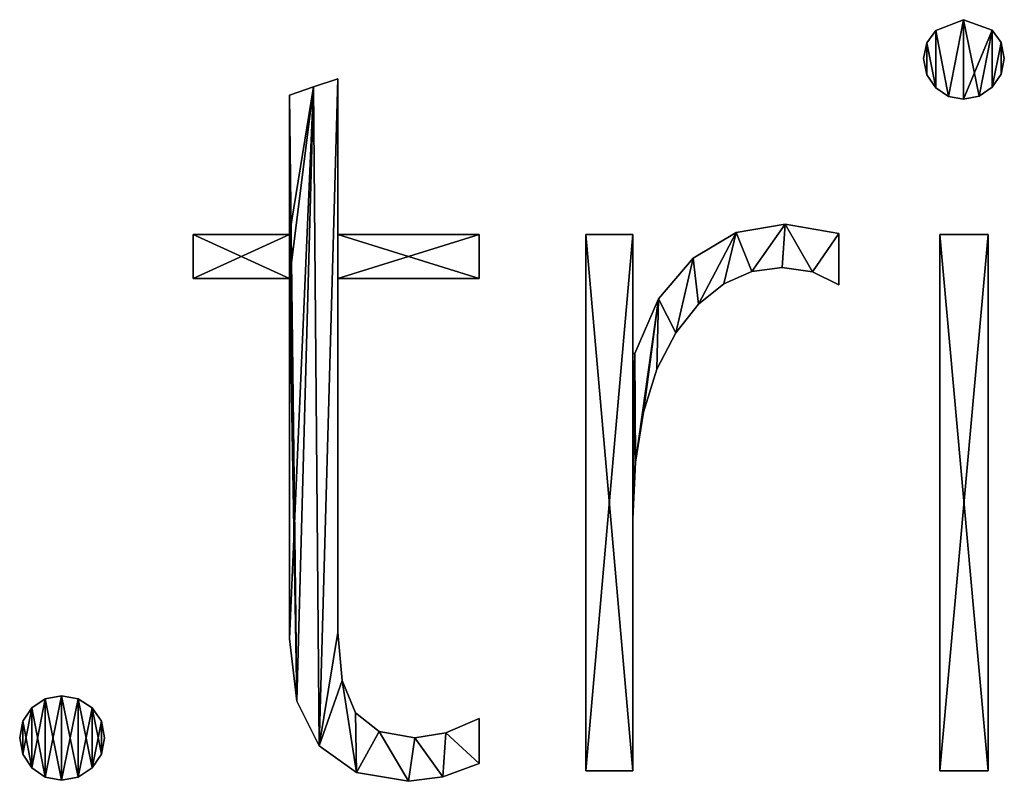
# Model space of a CAD drawing. Units: inches. Extents: x -1.3 to 34.8, y -2.1 to 40.2.
# Drawn here: x 5.8 to 7.3, y -1.8 to -0.6 of the extents above; entities that cross this region are included whole.
import ezdxf

# ---------------------------------------------------------------- set-up
doc = ezdxf.new("R2010")
doc.units = ezdxf.units.IN
doc.header["$MEASUREMENT"] = 0
doc.layers.get('0').update_dxf_attribs({"true_color": 0xff5454})

# ---------------------------------------------------------------- blocks, each defined once
blk = doc.blocks.new('By__www_triadgr_')
for p, q in [((72.177, 15.007), (72.593, 15.17)), ((72.177, 15.007, 1.181), (72.593, 15.17, 1.181)), ((72.593, 15.17), (73.025, 15.011)), ((72.593, 15.17, 1.181), (73.025, 15.011, 1.181)), ((72.593, 15.17), (72.593, 15.17, 1.181)), ((72.177, 15.007), (72.177, 15.007, 1.181)), ((73.025, 15.011), (73.025, 15.011, 1.181)), ((72.038, 14.82), (72.038, 14.82, 1.181)), ((73.164, 14.825), (73.164, 14.825, 1.181)), ((71.991, 14.584), (71.991, 14.584, 1.181)), ((73.211, 14.584), (73.211, 14.584, 1.181)), ((72.037, 14.338), (72.037, 14.338, 1.181)), ((73.165, 14.348), (73.165, 14.348, 1.181)), ((62.77, 14.156), (62.77, 14.156, 1.181)), ((63.135, 14.275), (63.135, 11.922)), ((63.135, 14.275, 1.181), (63.135, 11.922, 1.181)), ((63.135, 14.275), (63.135, 14.275, 1.181)), ((73.029, 14.148), (73.029, 14.148, 1.181)), ((62.406, 11.922), (62.406, 14.029)), ((62.406, 11.922, 1.181), (62.406, 14.029, 1.181)), ((62.406, 14.029), (62.406, 14.029, 1.181)), ((72.173, 14.14), (72.173, 14.14, 1.181)), ((72.369, 14.009), (72.369, 14.009, 1.181)), ((72.829, 14.011), (72.829, 14.011, 1.181)), ((72.593, 13.966), (72.593, 13.966, 1.181)), ((69.9, 12.08), (69.9, 12.08, 1.181)), ((60.948, 11.257), (60.948, 11.922)), ((60.948, 11.922), (62.406, 11.922)), ((60.948, 11.257, 1.181), (60.948, 11.922, 1.181)), ((60.948, 11.922, 1.181), (62.406, 11.922, 1.181)), ((60.948, 11.922), (60.948, 11.922, 1.181)), ((62.406, 11.922), (62.406, 11.922, 1.181)), ((63.135, 11.922), (65.274, 11.922)), ((63.135, 11.922, 1.181), (65.274, 11.922, 1.181)), ((63.135, 11.922), (63.135, 11.922, 1.181)), ((65.274, 11.922), (65.274, 11.257)), ((65.274, 11.922, 1.181), (65.274, 11.257, 1.181)), ((65.274, 11.922), (65.274, 11.922, 1.181)), ((66.882, 3.81), (66.882, 11.922)), ((66.882, 11.922), (67.595, 11.922)), ((66.882, 3.81, 1.181), (66.882, 11.922, 1.181)), ((66.882, 11.922, 1.181), (67.595, 11.922, 1.181)), ((66.882, 11.922), (66.882, 11.922, 1.181)), ((67.595, 11.922), (67.595, 10.124)), ((67.595, 11.922, 1.181), (67.595, 10.124, 1.181)), ((67.595, 11.922), (67.595, 11.922, 1.181)), ((69.155, 11.952), (69.155, 11.952, 1.181)), ((70.708, 11.938), (70.708, 11.161)), ((70.708, 11.938, 1.181), (70.708, 11.161, 1.181)), ((70.708, 11.938), (70.708, 11.938, 1.181)), ((72.237, 3.81), (72.237, 11.922)), ((72.237, 11.922), (72.965, 11.922)), ((72.237, 3.81, 1.181), (72.237, 11.922, 1.181)), ((72.237, 11.922, 1.181), (72.965, 11.922, 1.181)), ((72.237, 11.922), (72.237, 11.922, 1.181)), ((72.965, 11.922), (72.965, 3.81)), ((72.965, 11.922, 1.181), (72.965, 3.81, 1.181)), ((72.965, 11.922), (72.965, 11.922, 1.181)), ((68.506, 11.565), (68.506, 11.565, 1.181)), ((69.392, 11.361), (69.392, 11.361, 1.181)), ((69.852, 11.423), (69.852, 11.423, 1.181)), ((70.312, 11.358), (70.312, 11.358, 1.181)), ((62.406, 11.257), (60.948, 11.257)), ((62.406, 11.257, 1.181), (60.948, 11.257, 1.181)), ((60.948, 11.257), (60.948, 11.257, 1.181)), ((62.406, 11.257), (62.406, 11.257, 1.181)), ((65.274, 11.257), (63.135, 11.257)), ((65.274, 11.257, 1.181), (63.135, 11.257, 1.181)), ((63.135, 11.257), (63.135, 11.257, 1.181)), ((65.274, 11.257), (65.274, 11.257, 1.181)), ((68.971, 11.175), (68.971, 11.175, 1.181)), ((70.708, 11.161), (70.708, 11.161, 1.181)), ((67.985, 10.948), (67.985, 10.948, 1.181)), ((68.588, 10.866), (68.588, 10.866, 1.181)), ((68.244, 10.433), (68.244, 10.433, 1.181)), ((67.595, 10.124), (67.626, 10.124)), ((67.595, 10.124, 1.181), (67.626, 10.124, 1.181)), ((67.595, 10.124), (67.595, 10.124, 1.181)), ((67.626, 10.124), (67.626, 10.124, 1.181)), ((67.96, 9.886), (67.96, 9.886, 1.181)), ((67.757, 9.235), (67.757, 9.235, 1.181)), ((67.635, 8.48), (67.635, 8.48, 1.181)), ((67.595, 7.621), (67.595, 7.621, 1.181)), ((62.406, 5.806), (62.406, 5.806, 1.181)), ((63.135, 5.902), (63.135, 5.902, 1.181)), ((63.201, 5.178), (63.201, 5.178, 1.181)), ((58.96, 4.943), (58.96, 4.943, 1.181)), ((58.509, 4.765), (58.509, 4.765, 1.181)), ((58.713, 4.898), (58.713, 4.898, 1.181)), ((59.21, 4.898), (59.21, 4.898, 1.181)), ((59.42, 4.765), (59.42, 4.765, 1.181)), ((62.518, 4.864), (62.518, 4.864, 1.181)), ((63.4, 4.686), (63.4, 4.686, 1.181)), ((58.372, 4.562), (58.372, 4.562, 1.181)), ((59.562, 4.562), (59.562, 4.562, 1.181)), ((65.274, 4.602), (65.274, 3.921)), ((65.274, 4.602, 1.181), (65.274, 3.921, 1.181)), ((65.274, 4.602), (65.274, 4.602, 1.181)), ((63.758, 4.403), (63.758, 4.403, 1.181)), ((64.769, 4.383), (64.769, 4.383, 1.181)), ((58.326, 4.309), (58.326, 4.309, 1.181)), ((59.61, 4.309), (59.61, 4.309, 1.181)), ((62.855, 4.19), (62.855, 4.19, 1.181)), ((64.299, 4.309), (64.299, 4.309, 1.181)), ((58.372, 4.061), (58.372, 4.061, 1.181)), ((59.562, 4.061), (59.562, 4.061, 1.181)), ((65.274, 3.921), (65.274, 3.921, 1.181)), ((58.509, 3.854), (58.509, 3.854, 1.181)), ((59.42, 3.854), (59.42, 3.854, 1.181)), ((63.417, 3.786), (63.417, 3.786, 1.181)), ((67.595, 3.81), (66.882, 3.81)), ((67.595, 3.81, 1.181), (66.882, 3.81, 1.181)), ((66.882, 3.81), (66.882, 3.81, 1.181)), ((67.595, 3.81), (67.595, 3.81, 1.181)), ((72.965, 3.81), (72.237, 3.81)), ((72.965, 3.81, 1.181), (72.237, 3.81, 1.181)), ((72.237, 3.81), (72.237, 3.81, 1.181)), ((72.965, 3.81), (72.965, 3.81, 1.181)), ((58.713, 3.714), (58.713, 3.714, 1.181)), ((58.96, 3.668), (58.96, 3.668, 1.181)), ((59.21, 3.714), (59.21, 3.714, 1.181)), ((64.204, 3.652), (64.204, 3.652, 1.181)), ((64.721, 3.719), (64.721, 3.719, 1.181))]:
    blk.add_line(p, q)
for points in [[(73.025, 15.011, 0), (73.164, 14.825, 0), (73.211, 14.584, 0), (73.165, 14.348, 0), (73.029, 14.148, 0), (72.829, 14.011, 0), (72.593, 13.966, 0), (72.369, 14.009, 0), (72.173, 14.14, 0), (72.037, 14.338, 0), (71.991, 14.584, 0), (72.038, 14.82, 0), (72.177, 15.007, 0)], [(73.025, 15.011, 1.181), (73.164, 14.825, 1.181), (73.211, 14.584, 1.181), (73.165, 14.348, 1.181), (73.029, 14.148, 1.181), (72.829, 14.011, 1.181), (72.593, 13.966, 1.181), (72.369, 14.009, 1.181), (72.173, 14.14, 1.181), (72.037, 14.338, 1.181), (71.991, 14.584, 1.181), (72.038, 14.82, 1.181), (72.177, 15.007, 1.181)], [(62.406, 14.029, 0), (62.77, 14.156, 0), (63.135, 14.275, 0)], [(62.406, 14.029, 1.181), (62.77, 14.156, 1.181), (63.135, 14.275, 1.181)], [(67.626, 10.124, 0), (67.985, 10.948, 0), (68.506, 11.565, 0), (69.155, 11.952, 0), (69.9, 12.08, 0), (70.708, 11.938, 0)], [(67.626, 10.124, 1.181), (67.985, 10.948, 1.181), (68.506, 11.565, 1.181), (69.155, 11.952, 1.181), (69.9, 12.08, 1.181), (70.708, 11.938, 1.181)], [(70.708, 11.161, 0), (70.312, 11.358, 0), (69.852, 11.423, 0), (69.392, 11.361, 0), (68.971, 11.175, 0), (68.588, 10.866, 0), (68.244, 10.433, 0), (67.96, 9.886, 0), (67.757, 9.235, 0), (67.635, 8.48, 0), (67.595, 7.621, 0), (67.595, 3.81, 0)], [(70.708, 11.161, 1.181), (70.312, 11.358, 1.181), (69.852, 11.423, 1.181), (69.392, 11.361, 1.181), (68.971, 11.175, 1.181), (68.588, 10.866, 1.181), (68.244, 10.433, 1.181), (67.96, 9.886, 1.181), (67.757, 9.235, 1.181), (67.635, 8.48, 1.181), (67.595, 7.621, 1.181), (67.595, 3.81, 1.181)], [(65.274, 3.921, 0), (64.721, 3.719, 0), (64.204, 3.652, 0), (63.417, 3.786, 0), (62.855, 4.19, 0), (62.518, 4.864, 0), (62.406, 5.806, 0), (62.406, 11.257, 0)], [(65.274, 3.921, 1.181), (64.721, 3.719, 1.181), (64.204, 3.652, 1.181), (63.417, 3.786, 1.181), (62.855, 4.19, 1.181), (62.518, 4.864, 1.181), (62.406, 5.806, 1.181), (62.406, 11.257, 1.181)], [(63.135, 11.257, 0), (63.135, 5.902, 0), (63.201, 5.178, 0), (63.4, 4.686, 0), (63.758, 4.403, 0), (64.299, 4.309, 0), (64.769, 4.383, 0), (65.274, 4.602, 0)], [(63.135, 11.257, 1.181), (63.135, 5.902, 1.181), (63.201, 5.178, 1.181), (63.4, 4.686, 1.181), (63.758, 4.403, 1.181), (64.299, 4.309, 1.181), (64.769, 4.383, 1.181), (65.274, 4.602, 1.181)]]:
    blk.add_polyline3d(points)
for points in [[(58.96, 3.668, 0), (58.713, 3.714, 0), (58.509, 3.854, 0), (58.372, 4.061, 0), (58.326, 4.309, 0), (58.372, 4.562, 0), (58.509, 4.765, 0), (58.713, 4.898, 0), (58.96, 4.943, 0), (59.21, 4.898, 0), (59.42, 4.765, 0), (59.562, 4.562, 0), (59.61, 4.309, 0), (59.562, 4.061, 0), (59.42, 3.854, 0), (59.21, 3.714, 0), (58.96, 3.668, 0)], [(58.96, 3.668, 1.181), (58.713, 3.714, 1.181), (58.509, 3.854, 1.181), (58.372, 4.061, 1.181), (58.326, 4.309, 1.181), (58.372, 4.562, 1.181), (58.509, 4.765, 1.181), (58.713, 4.898, 1.181), (58.96, 4.943, 1.181), (59.21, 4.898, 1.181), (59.42, 4.765, 1.181), (59.562, 4.562, 1.181), (59.61, 4.309, 1.181), (59.562, 4.061, 1.181), (59.42, 3.854, 1.181), (59.21, 3.714, 1.181), (58.96, 3.668, 1.181)]]:
    blk.add_polyline3d(points, close=True)
mesh = blk.add_polyface()
corners = [(72.038, 14.82), (72.037, 14.338), (71.991, 14.584), (72.173, 14.14), (72.177, 15.007), (72.369, 14.009), (72.593, 15.17), (72.593, 13.966), (73.025, 15.011), (72.829, 14.011), (73.029, 14.148), (73.164, 14.825), (73.165, 14.348), (73.211, 14.584)]
mesh.append_faces([[corners[k] for k in face] for face in [(0, 1, 2), (12, 11, 13)]], dxfattribs={"vtx0": -1})
mesh.append_faces([[corners[k] for k in face] for face in [(1, 0, 3), (3, 4, 5), (5, 6, 7), (7, 8, 9), (9, 8, 10), (10, 11, 12)]], dxfattribs={"vtx0": -1, "vtx1": -1})
mesh.append_faces([[corners[k] for k in face] for face in [(3, 0, 4), (5, 4, 6), (7, 6, 8), (10, 8, 11)]], dxfattribs={"vtx0": -1, "vtx2": -1})
mesh = blk.add_polyface()
corners = [(72.037, 14.338, 1.181), (72.038, 14.82, 1.181), (71.991, 14.584, 1.181), (72.173, 14.14, 1.181), (72.177, 15.007, 1.181), (72.369, 14.009, 1.181), (72.593, 15.17, 1.181), (72.593, 13.966, 1.181), (72.829, 14.011, 1.181), (73.025, 15.011, 1.181), (73.029, 14.148, 1.181), (73.164, 14.825, 1.181), (73.165, 14.348, 1.181), (73.211, 14.584, 1.181)]
mesh.append_faces([[corners[k] for k in face] for face in [(0, 1, 2), (11, 12, 13)]], dxfattribs={"vtx0": -1})
mesh.append_faces([[corners[k] for k in face] for face in [(1, 3, 4), (4, 5, 6), (6, 8, 9), (9, 10, 11)]], dxfattribs={"vtx0": -1, "vtx1": -1})
mesh.append_faces([[corners[k] for k in face] for face in [(1, 0, 3), (4, 3, 5), (6, 5, 7), (6, 7, 8), (9, 8, 10), (11, 10, 12)]], dxfattribs={"vtx0": -1, "vtx2": -1})
mesh = blk.add_polyface()
corners = [(72.177, 15.007, 1.181), (72.593, 15.17), (72.177, 15.007), (72.593, 15.17, 1.181)]
mesh.append_faces([[corners[k] for k in face] for face in [(0, 1, 2), (1, 0, 3)]], dxfattribs={"vtx0": -1})
mesh = blk.add_polyface()
corners = [(72.593, 15.17, 1.181), (73.025, 15.011), (72.593, 15.17), (73.025, 15.011, 1.181)]
mesh.append_faces([[corners[k] for k in face] for face in [(0, 1, 2), (1, 0, 3)]], dxfattribs={"vtx0": -1})
mesh = blk.add_polyface()
corners = [(72.177, 15.007, 1.181), (72.038, 14.82), (72.038, 14.82, 1.181), (72.177, 15.007)]
mesh.append_faces([[corners[k] for k in face] for face in [(0, 1, 2), (1, 0, 3)]], dxfattribs={"vtx0": -1})
mesh = blk.add_polyface()
corners = [(73.025, 15.011), (73.164, 14.825, 1.181), (73.164, 14.825), (73.025, 15.011, 1.181)]
mesh.append_faces([[corners[k] for k in face] for face in [(0, 1, 2), (1, 0, 3)]], dxfattribs={"vtx0": -1})
mesh = blk.add_polyface()
corners = [(72.038, 14.82, 1.181), (71.991, 14.584), (71.991, 14.584, 1.181), (72.038, 14.82)]
mesh.append_faces([[corners[k] for k in face] for face in [(0, 1, 2), (1, 0, 3)]], dxfattribs={"vtx0": -1})
mesh = blk.add_polyface()
corners = [(73.164, 14.825), (73.211, 14.584, 1.181), (73.211, 14.584), (73.164, 14.825, 1.181)]
mesh.append_faces([[corners[k] for k in face] for face in [(0, 1, 2), (1, 0, 3)]], dxfattribs={"vtx0": -1})
mesh = blk.add_polyface()
corners = [(71.991, 14.584, 1.181), (72.037, 14.338), (72.037, 14.338, 1.181), (71.991, 14.584)]
mesh.append_faces([[corners[k] for k in face] for face in [(0, 1, 2), (1, 0, 3)]], dxfattribs={"vtx0": -1})
mesh = blk.add_polyface()
corners = [(73.211, 14.584), (73.165, 14.348, 1.181), (73.165, 14.348), (73.211, 14.584, 1.181)]
mesh.append_faces([[corners[k] for k in face] for face in [(0, 1, 2), (1, 0, 3)]], dxfattribs={"vtx0": -1})
mesh = blk.add_polyface()
corners = [(72.037, 14.338, 1.181), (72.173, 14.14), (72.173, 14.14, 1.181), (72.037, 14.338)]
mesh.append_faces([[corners[k] for k in face] for face in [(0, 1, 2), (1, 0, 3)]], dxfattribs={"vtx0": -1})
mesh = blk.add_polyface()
corners = [(73.165, 14.348), (73.029, 14.148, 1.181), (73.029, 14.148), (73.165, 14.348, 1.181)]
mesh.append_faces([[corners[k] for k in face] for face in [(0, 1, 2), (1, 0, 3)]], dxfattribs={"vtx0": -1})
mesh = blk.add_polyface()
corners = [(65.274, 11.922), (63.135, 11.257), (63.135, 11.922), (65.274, 11.257), (62.77, 14.156), (62.406, 11.922), (62.406, 14.029), (62.406, 11.257), (62.406, 5.806), (62.518, 4.864), (62.855, 4.19), (63.135, 14.275), (63.135, 5.902), (63.201, 5.178), (63.417, 3.786), (63.4, 4.686), (63.758, 4.403), (64.204, 3.652), (64.299, 4.309), (64.721, 3.719), (64.769, 4.383), (65.274, 3.921), (65.274, 4.602), (60.948, 11.257), (60.948, 11.922)]
mesh.append_faces([[corners[k] for k in face] for face in [(1, 0, 3), (4, 5, 6), (21, 20, 22), (5, 23, 24)]], dxfattribs={"vtx0": -1})
mesh.append_faces([[corners[k] for k in face] for face in [(0, 1, 2), (7, 4, 8), (8, 4, 9), (9, 4, 10), (10, 13, 14), (12, 2, 1), (14, 16, 17), (17, 18, 19), (19, 20, 21), (23, 5, 7)]], dxfattribs={"vtx0": -1, "vtx1": -1})
mesh.append_faces([[corners[k] for k in face] for face in [(5, 4, 7), (10, 11, 12)]], dxfattribs={"vtx0": -1, "vtx1": -1, "vtx2": -1})
mesh.append_faces([[corners[k] for k in face] for face in [(10, 4, 11), (10, 12, 13), (12, 11, 2), (14, 13, 15), (14, 15, 16), (17, 16, 18), (19, 18, 20)]], dxfattribs={"vtx0": -1, "vtx2": -1})
mesh = blk.add_polyface()
corners = [(62.855, 4.19, 1.181), (63.201, 5.178, 1.181), (63.135, 5.902, 1.181), (63.417, 3.786, 1.181), (63.4, 4.686, 1.181), (63.758, 4.403, 1.181), (64.204, 3.652, 1.181), (64.299, 4.309, 1.181), (64.721, 3.719, 1.181), (64.769, 4.383, 1.181), (65.274, 3.921, 1.181), (65.274, 4.602, 1.181), (65.274, 11.257, 1.181), (63.135, 11.922, 1.181), (63.135, 11.257, 1.181), (65.274, 11.922, 1.181), (62.518, 4.864, 1.181), (62.406, 11.257, 1.181), (62.406, 5.806, 1.181), (62.406, 11.922, 1.181), (62.406, 14.029, 1.181), (62.77, 14.156, 1.181), (63.135, 14.275, 1.181), (60.948, 11.922, 1.181), (60.948, 11.257, 1.181)]
mesh.append_faces([[corners[k] for k in face] for face in [(9, 10, 11), (13, 12, 15), (16, 17, 18), (17, 23, 24)]], dxfattribs={"vtx0": -1})
mesh.append_faces([[corners[k] for k in face] for face in [(1, 3, 4), (4, 3, 5), (5, 6, 7), (7, 8, 9), (12, 13, 14), (19, 16, 20), (20, 16, 21), (21, 0, 22), (22, 14, 13), (23, 17, 19)]], dxfattribs={"vtx0": -1, "vtx1": -1})
mesh.append_faces([[corners[k] for k in face] for face in [(17, 16, 19), (22, 0, 2)]], dxfattribs={"vtx0": -1, "vtx1": -1, "vtx2": -1})
mesh.append_faces([[corners[k] for k in face] for face in [(0, 1, 2), (1, 0, 3), (5, 3, 6), (7, 6, 8), (9, 8, 10), (21, 16, 0), (22, 2, 14)]], dxfattribs={"vtx0": -1, "vtx2": -1})
mesh = blk.add_polyface()
corners = [(62.406, 14.029, 1.181), (62.77, 14.156), (62.406, 14.029), (62.77, 14.156, 1.181)]
mesh.append_faces([[corners[k] for k in face] for face in [(0, 1, 2), (1, 0, 3)]], dxfattribs={"vtx0": -1})
mesh = blk.add_polyface()
corners = [(62.77, 14.156, 1.181), (63.135, 14.275), (62.77, 14.156), (63.135, 14.275, 1.181)]
mesh.append_faces([[corners[k] for k in face] for face in [(0, 1, 2), (1, 0, 3)]], dxfattribs={"vtx0": -1})
mesh = blk.add_polyface()
corners = [(63.135, 14.275), (63.135, 11.922, 1.181), (63.135, 11.922), (63.135, 14.275, 1.181)]
mesh.append_faces([[corners[k] for k in face] for face in [(0, 1, 2), (1, 0, 3)]], dxfattribs={"vtx0": -1})
mesh = blk.add_polyface()
corners = [(73.029, 14.148, 1.181), (72.829, 14.011), (73.029, 14.148), (72.829, 14.011, 1.181)]
mesh.append_faces([[corners[k] for k in face] for face in [(0, 1, 2), (1, 0, 3)]], dxfattribs={"vtx0": -1})
mesh = blk.add_polyface()
corners = [(62.406, 14.029, 1.181), (62.406, 11.922), (62.406, 11.922, 1.181), (62.406, 14.029)]
mesh.append_faces([[corners[k] for k in face] for face in [(0, 1, 2), (1, 0, 3)]], dxfattribs={"vtx0": -1})
mesh = blk.add_polyface()
corners = [(72.369, 14.009, 1.181), (72.173, 14.14), (72.369, 14.009), (72.173, 14.14, 1.181)]
mesh.append_faces([[corners[k] for k in face] for face in [(0, 1, 2), (1, 0, 3)]], dxfattribs={"vtx0": -1})
mesh = blk.add_polyface()
corners = [(72.593, 13.966, 1.181), (72.369, 14.009), (72.593, 13.966), (72.369, 14.009, 1.181)]
mesh.append_faces([[corners[k] for k in face] for face in [(0, 1, 2), (1, 0, 3)]], dxfattribs={"vtx0": -1})
mesh = blk.add_polyface()
corners = [(72.829, 14.011, 1.181), (72.593, 13.966), (72.829, 14.011), (72.593, 13.966, 1.181)]
mesh.append_faces([[corners[k] for k in face] for face in [(0, 1, 2), (1, 0, 3)]], dxfattribs={"vtx0": -1})
mesh = blk.add_polyface()
corners = [(67.626, 10.124), (67.595, 7.621), (67.595, 10.124), (67.635, 8.48), (67.985, 10.948), (67.757, 9.235), (67.96, 9.886), (68.244, 10.433), (68.506, 11.565), (68.588, 10.866), (69.155, 11.952), (68.971, 11.175), (69.392, 11.361), (69.9, 12.08), (69.852, 11.423), (70.312, 11.358), (70.708, 11.938), (70.708, 11.161), (67.595, 11.922), (66.882, 3.81), (66.882, 11.922), (67.595, 3.81)]
mesh.append_faces([[corners[k] for k in face] for face in [(15, 16, 17), (18, 19, 20)]], dxfattribs={"vtx0": -1})
mesh.append_faces([[corners[k] for k in face] for face in [(0, 1, 2), (1, 0, 3), (3, 4, 5), (5, 4, 6), (6, 4, 7), (7, 8, 9), (9, 10, 11), (11, 10, 12), (12, 13, 14), (14, 13, 15), (19, 18, 21), (21, 2, 1)]], dxfattribs={"vtx0": -1, "vtx1": -1})
mesh.append_faces([[corners[k] for k in face] for face in [(3, 0, 4), (7, 4, 8), (9, 8, 10), (12, 10, 13), (15, 13, 16), (21, 18, 2)]], dxfattribs={"vtx0": -1, "vtx2": -1})
mesh = blk.add_polyface()
corners = [(67.635, 8.48, 1.181), (67.595, 10.124, 1.181), (67.595, 7.621, 1.181), (67.626, 10.124, 1.181), (67.985, 10.948, 1.181), (67.757, 9.235, 1.181), (67.96, 9.886, 1.181), (68.244, 10.433, 1.181), (68.506, 11.565, 1.181), (68.588, 10.866, 1.181), (69.155, 11.952, 1.181), (68.971, 11.175, 1.181), (69.392, 11.361, 1.181), (69.9, 12.08, 1.181), (69.852, 11.423, 1.181), (70.312, 11.358, 1.181), (70.708, 11.938, 1.181), (70.708, 11.161, 1.181), (67.595, 3.81, 1.181), (66.882, 11.922, 1.181), (66.882, 3.81, 1.181), (67.595, 11.922, 1.181)]
mesh.append_faces([[corners[k] for k in face] for face in [(16, 15, 17), (18, 19, 20)]], dxfattribs={"vtx0": -1})
mesh.append_faces([[corners[k] for k in face] for face in [(0, 1, 2), (1, 0, 3), (3, 0, 4), (4, 7, 8), (8, 9, 10), (10, 12, 13), (13, 15, 16), (19, 18, 21), (21, 2, 1)]], dxfattribs={"vtx0": -1, "vtx1": -1})
mesh.append_faces([[corners[k] for k in face] for face in [(4, 0, 5), (4, 5, 6), (4, 6, 7), (8, 7, 9), (10, 9, 11), (10, 11, 12), (13, 12, 14), (13, 14, 15), (21, 18, 2)]], dxfattribs={"vtx0": -1, "vtx2": -1})
mesh = blk.add_polyface()
corners = [(69.155, 11.952, 1.181), (69.9, 12.08), (69.155, 11.952), (69.9, 12.08, 1.181)]
mesh.append_faces([[corners[k] for k in face] for face in [(0, 1, 2), (1, 0, 3)]], dxfattribs={"vtx0": -1})
mesh = blk.add_polyface()
corners = [(69.9, 12.08, 1.181), (70.708, 11.938), (69.9, 12.08), (70.708, 11.938, 1.181)]
mesh.append_faces([[corners[k] for k in face] for face in [(0, 1, 2), (1, 0, 3)]], dxfattribs={"vtx0": -1})
mesh = blk.add_polyface()
corners = [(60.948, 11.922, 1.181), (60.948, 11.257), (60.948, 11.257, 1.181), (60.948, 11.922)]
mesh.append_faces([[corners[k] for k in face] for face in [(0, 1, 2), (1, 0, 3)]], dxfattribs={"vtx0": -1})
mesh = blk.add_polyface()
corners = [(60.948, 11.922, 1.181), (62.406, 11.922), (60.948, 11.922), (62.406, 11.922, 1.181)]
mesh.append_faces([[corners[k] for k in face] for face in [(0, 1, 2), (1, 0, 3)]], dxfattribs={"vtx0": -1})
mesh = blk.add_polyface()
corners = [(63.135, 11.922, 1.181), (65.274, 11.922), (63.135, 11.922), (65.274, 11.922, 1.181)]
mesh.append_faces([[corners[k] for k in face] for face in [(0, 1, 2), (1, 0, 3)]], dxfattribs={"vtx0": -1})
mesh = blk.add_polyface()
corners = [(65.274, 11.922), (65.274, 11.257, 1.181), (65.274, 11.257), (65.274, 11.922, 1.181)]
mesh.append_faces([[corners[k] for k in face] for face in [(0, 1, 2), (1, 0, 3)]], dxfattribs={"vtx0": -1})
mesh = blk.add_polyface()
corners = [(66.882, 11.922, 1.181), (66.882, 3.81), (66.882, 3.81, 1.181), (66.882, 11.922)]
mesh.append_faces([[corners[k] for k in face] for face in [(0, 1, 2), (1, 0, 3)]], dxfattribs={"vtx0": -1})
mesh = blk.add_polyface()
corners = [(66.882, 11.922, 1.181), (67.595, 11.922), (66.882, 11.922), (67.595, 11.922, 1.181)]
mesh.append_faces([[corners[k] for k in face] for face in [(0, 1, 2), (1, 0, 3)]], dxfattribs={"vtx0": -1})
mesh = blk.add_polyface()
corners = [(67.595, 11.922), (67.595, 10.124, 1.181), (67.595, 10.124), (67.595, 11.922, 1.181)]
mesh.append_faces([[corners[k] for k in face] for face in [(0, 1, 2), (1, 0, 3)]], dxfattribs={"vtx0": -1})
mesh = blk.add_polyface()
corners = [(68.506, 11.565, 1.181), (69.155, 11.952), (68.506, 11.565), (69.155, 11.952, 1.181)]
mesh.append_faces([[corners[k] for k in face] for face in [(0, 1, 2), (1, 0, 3)]], dxfattribs={"vtx0": -1})
mesh = blk.add_polyface()
corners = [(70.708, 11.938), (70.708, 11.161, 1.181), (70.708, 11.161), (70.708, 11.938, 1.181)]
mesh.append_faces([[corners[k] for k in face] for face in [(0, 1, 2), (1, 0, 3)]], dxfattribs={"vtx0": -1})
mesh = blk.add_polyface()
corners = [(72.965, 11.922), (72.237, 3.81), (72.237, 11.922), (72.965, 3.81)]
mesh.append_faces([[corners[k] for k in face] for face in [(0, 1, 2), (1, 0, 3)]], dxfattribs={"vtx0": -1})
mesh = blk.add_polyface()
corners = [(72.965, 3.81, 1.181), (72.237, 11.922, 1.181), (72.237, 3.81, 1.181), (72.965, 11.922, 1.181)]
mesh.append_faces([[corners[k] for k in face] for face in [(0, 1, 2), (1, 0, 3)]], dxfattribs={"vtx0": -1})
mesh = blk.add_polyface()
corners = [(72.237, 11.922, 1.181), (72.237, 3.81), (72.237, 3.81, 1.181), (72.237, 11.922)]
mesh.append_faces([[corners[k] for k in face] for face in [(0, 1, 2), (1, 0, 3)]], dxfattribs={"vtx0": -1})
mesh = blk.add_polyface()
corners = [(72.237, 11.922, 1.181), (72.965, 11.922), (72.237, 11.922), (72.965, 11.922, 1.181)]
mesh.append_faces([[corners[k] for k in face] for face in [(0, 1, 2), (1, 0, 3)]], dxfattribs={"vtx0": -1})
mesh = blk.add_polyface()
corners = [(72.965, 11.922), (72.965, 3.81, 1.181), (72.965, 3.81), (72.965, 11.922, 1.181)]
mesh.append_faces([[corners[k] for k in face] for face in [(0, 1, 2), (1, 0, 3)]], dxfattribs={"vtx0": -1})
mesh = blk.add_polyface()
corners = [(68.506, 11.565, 1.181), (67.985, 10.948), (67.985, 10.948, 1.181), (68.506, 11.565)]
mesh.append_faces([[corners[k] for k in face] for face in [(0, 1, 2), (1, 0, 3)]], dxfattribs={"vtx0": -1})
mesh = blk.add_polyface()
corners = [(69.392, 11.361, 1.181), (68.971, 11.175), (69.392, 11.361), (68.971, 11.175, 1.181)]
mesh.append_faces([[corners[k] for k in face] for face in [(0, 1, 2), (1, 0, 3)]], dxfattribs={"vtx0": -1})
mesh = blk.add_polyface()
corners = [(69.852, 11.423, 1.181), (69.392, 11.361), (69.852, 11.423), (69.392, 11.361, 1.181)]
mesh.append_faces([[corners[k] for k in face] for face in [(0, 1, 2), (1, 0, 3)]], dxfattribs={"vtx0": -1})
mesh = blk.add_polyface()
corners = [(70.312, 11.358, 1.181), (69.852, 11.423), (70.312, 11.358), (69.852, 11.423, 1.181)]
mesh.append_faces([[corners[k] for k in face] for face in [(0, 1, 2), (1, 0, 3)]], dxfattribs={"vtx0": -1})
mesh = blk.add_polyface()
corners = [(70.708, 11.161, 1.181), (70.312, 11.358), (70.708, 11.161), (70.312, 11.358, 1.181)]
mesh.append_faces([[corners[k] for k in face] for face in [(0, 1, 2), (1, 0, 3)]], dxfattribs={"vtx0": -1})
mesh = blk.add_polyface()
corners = [(62.406, 11.257, 1.181), (60.948, 11.257), (62.406, 11.257), (60.948, 11.257, 1.181)]
mesh.append_faces([[corners[k] for k in face] for face in [(0, 1, 2), (1, 0, 3)]], dxfattribs={"vtx0": -1})
mesh = blk.add_polyface()
corners = [(62.406, 11.257, 1.181), (62.406, 5.806), (62.406, 5.806, 1.181), (62.406, 11.257)]
mesh.append_faces([[corners[k] for k in face] for face in [(0, 1, 2), (1, 0, 3)]], dxfattribs={"vtx0": -1})
mesh = blk.add_polyface()
corners = [(65.274, 11.257, 1.181), (63.135, 11.257), (65.274, 11.257), (63.135, 11.257, 1.181)]
mesh.append_faces([[corners[k] for k in face] for face in [(0, 1, 2), (1, 0, 3)]], dxfattribs={"vtx0": -1})
mesh = blk.add_polyface()
corners = [(63.135, 11.257), (63.135, 5.902, 1.181), (63.135, 5.902), (63.135, 11.257, 1.181)]
mesh.append_faces([[corners[k] for k in face] for face in [(0, 1, 2), (1, 0, 3)]], dxfattribs={"vtx0": -1})
mesh = blk.add_polyface()
corners = [(68.971, 11.175, 1.181), (68.588, 10.866), (68.971, 11.175), (68.588, 10.866, 1.181)]
mesh.append_faces([[corners[k] for k in face] for face in [(0, 1, 2), (1, 0, 3)]], dxfattribs={"vtx0": -1})
mesh = blk.add_polyface()
corners = [(67.985, 10.948, 1.181), (67.626, 10.124), (67.626, 10.124, 1.181), (67.985, 10.948)]
mesh.append_faces([[corners[k] for k in face] for face in [(0, 1, 2), (1, 0, 3)]], dxfattribs={"vtx0": -1})
mesh = blk.add_polyface()
corners = [(68.588, 10.866), (68.244, 10.433, 1.181), (68.244, 10.433), (68.588, 10.866, 1.181)]
mesh.append_faces([[corners[k] for k in face] for face in [(0, 1, 2), (1, 0, 3)]], dxfattribs={"vtx0": -1})
mesh = blk.add_polyface()
corners = [(68.244, 10.433), (67.96, 9.886, 1.181), (67.96, 9.886), (68.244, 10.433, 1.181)]
mesh.append_faces([[corners[k] for k in face] for face in [(0, 1, 2), (1, 0, 3)]], dxfattribs={"vtx0": -1})
mesh = blk.add_polyface()
corners = [(67.595, 10.124, 1.181), (67.626, 10.124), (67.595, 10.124), (67.626, 10.124, 1.181)]
mesh.append_faces([[corners[k] for k in face] for face in [(0, 1, 2), (1, 0, 3)]], dxfattribs={"vtx0": -1})
mesh = blk.add_polyface()
corners = [(67.96, 9.886), (67.757, 9.235, 1.181), (67.757, 9.235), (67.96, 9.886, 1.181)]
mesh.append_faces([[corners[k] for k in face] for face in [(0, 1, 2), (1, 0, 3)]], dxfattribs={"vtx0": -1})
mesh = blk.add_polyface()
corners = [(67.757, 9.235), (67.635, 8.48, 1.181), (67.635, 8.48), (67.757, 9.235, 1.181)]
mesh.append_faces([[corners[k] for k in face] for face in [(0, 1, 2), (1, 0, 3)]], dxfattribs={"vtx0": -1})
mesh = blk.add_polyface()
corners = [(67.635, 8.48), (67.595, 7.621, 1.181), (67.595, 7.621), (67.635, 8.48, 1.181)]
mesh.append_faces([[corners[k] for k in face] for face in [(0, 1, 2), (1, 0, 3)]], dxfattribs={"vtx0": -1})
mesh = blk.add_polyface()
corners = [(67.595, 7.621), (67.595, 3.81, 1.181), (67.595, 3.81), (67.595, 7.621, 1.181)]
mesh.append_faces([[corners[k] for k in face] for face in [(0, 1, 2), (1, 0, 3)]], dxfattribs={"vtx0": -1})
mesh = blk.add_polyface()
corners = [(62.406, 5.806, 1.181), (62.518, 4.864), (62.518, 4.864, 1.181), (62.406, 5.806)]
mesh.append_faces([[corners[k] for k in face] for face in [(0, 1, 2), (1, 0, 3)]], dxfattribs={"vtx0": -1})
mesh = blk.add_polyface()
corners = [(63.135, 5.902), (63.201, 5.178, 1.181), (63.201, 5.178), (63.135, 5.902, 1.181)]
mesh.append_faces([[corners[k] for k in face] for face in [(0, 1, 2), (1, 0, 3)]], dxfattribs={"vtx0": -1})
mesh = blk.add_polyface()
corners = [(63.201, 5.178), (63.4, 4.686, 1.181), (63.4, 4.686), (63.201, 5.178, 1.181)]
mesh.append_faces([[corners[k] for k in face] for face in [(0, 1, 2), (1, 0, 3)]], dxfattribs={"vtx0": -1})
mesh = blk.add_polyface()
corners = [(58.372, 4.562), (58.372, 4.061), (58.326, 4.309), (58.509, 4.765), (58.509, 3.854), (58.713, 4.898), (58.713, 3.714), (58.96, 4.943), (58.96, 3.668), (59.21, 4.898), (59.21, 3.714), (59.42, 4.765), (59.42, 3.854), (59.562, 4.562), (59.562, 4.061), (59.61, 4.309)]
mesh.append_faces([[corners[k] for k in face] for face in [(0, 1, 2), (14, 13, 15)]], dxfattribs={"vtx0": -1})
mesh.append_faces([[corners[k] for k in face] for face in [(1, 3, 4), (4, 5, 6), (6, 7, 8), (8, 9, 10), (10, 11, 12), (12, 13, 14)]], dxfattribs={"vtx0": -1, "vtx1": -1})
mesh.append_faces([[corners[k] for k in face] for face in [(1, 0, 3), (4, 3, 5), (6, 5, 7), (8, 7, 9), (10, 9, 11), (12, 11, 13)]], dxfattribs={"vtx0": -1, "vtx2": -1})
mesh = blk.add_polyface()
corners = [(58.372, 4.061, 1.181), (58.372, 4.562, 1.181), (58.326, 4.309, 1.181), (58.509, 3.854, 1.181), (58.509, 4.765, 1.181), (58.713, 3.714, 1.181), (58.713, 4.898, 1.181), (58.96, 3.668, 1.181), (58.96, 4.943, 1.181), (59.21, 3.714, 1.181), (59.21, 4.898, 1.181), (59.42, 3.854, 1.181), (59.42, 4.765, 1.181), (59.562, 4.061, 1.181), (59.562, 4.562, 1.181), (59.61, 4.309, 1.181)]
mesh.append_faces([[corners[k] for k in face] for face in [(0, 1, 2), (14, 13, 15)]], dxfattribs={"vtx0": -1})
mesh.append_faces([[corners[k] for k in face] for face in [(1, 3, 4), (4, 5, 6), (6, 7, 8), (8, 9, 10), (10, 11, 12), (12, 13, 14)]], dxfattribs={"vtx0": -1, "vtx1": -1})
mesh.append_faces([[corners[k] for k in face] for face in [(1, 0, 3), (4, 3, 5), (6, 5, 7), (8, 7, 9), (10, 9, 11), (12, 11, 13)]], dxfattribs={"vtx0": -1, "vtx2": -1})
mesh = blk.add_polyface()
corners = [(58.713, 4.898, 1.181), (58.96, 4.943), (58.713, 4.898), (58.96, 4.943, 1.181)]
mesh.append_faces([[corners[k] for k in face] for face in [(0, 1, 2), (1, 0, 3)]], dxfattribs={"vtx0": -1})
mesh = blk.add_polyface()
corners = [(58.96, 4.943, 1.181), (59.21, 4.898), (58.96, 4.943), (59.21, 4.898, 1.181)]
mesh.append_faces([[corners[k] for k in face] for face in [(0, 1, 2), (1, 0, 3)]], dxfattribs={"vtx0": -1})
mesh = blk.add_polyface()
corners = [(58.509, 4.765, 1.181), (58.372, 4.562), (58.372, 4.562, 1.181), (58.509, 4.765)]
mesh.append_faces([[corners[k] for k in face] for face in [(0, 1, 2), (1, 0, 3)]], dxfattribs={"vtx0": -1})
mesh = blk.add_polyface()
corners = [(58.509, 4.765, 1.181), (58.713, 4.898), (58.509, 4.765), (58.713, 4.898, 1.181)]
mesh.append_faces([[corners[k] for k in face] for face in [(0, 1, 2), (1, 0, 3)]], dxfattribs={"vtx0": -1})
mesh = blk.add_polyface()
corners = [(59.21, 4.898, 1.181), (59.42, 4.765), (59.21, 4.898), (59.42, 4.765, 1.181)]
mesh.append_faces([[corners[k] for k in face] for face in [(0, 1, 2), (1, 0, 3)]], dxfattribs={"vtx0": -1})
mesh = blk.add_polyface()
corners = [(59.42, 4.765), (59.562, 4.562, 1.181), (59.562, 4.562), (59.42, 4.765, 1.181)]
mesh.append_faces([[corners[k] for k in face] for face in [(0, 1, 2), (1, 0, 3)]], dxfattribs={"vtx0": -1})
mesh = blk.add_polyface()
corners = [(62.518, 4.864, 1.181), (62.855, 4.19), (62.855, 4.19, 1.181), (62.518, 4.864)]
mesh.append_faces([[corners[k] for k in face] for face in [(0, 1, 2), (1, 0, 3)]], dxfattribs={"vtx0": -1})
mesh = blk.add_polyface()
corners = [(63.4, 4.686, 1.181), (63.758, 4.403), (63.4, 4.686), (63.758, 4.403, 1.181)]
mesh.append_faces([[corners[k] for k in face] for face in [(0, 1, 2), (1, 0, 3)]], dxfattribs={"vtx0": -1})
mesh = blk.add_polyface()
corners = [(58.372, 4.562, 1.181), (58.326, 4.309), (58.326, 4.309, 1.181), (58.372, 4.562)]
mesh.append_faces([[corners[k] for k in face] for face in [(0, 1, 2), (1, 0, 3)]], dxfattribs={"vtx0": -1})
mesh = blk.add_polyface()
corners = [(59.562, 4.562), (59.61, 4.309, 1.181), (59.61, 4.309), (59.562, 4.562, 1.181)]
mesh.append_faces([[corners[k] for k in face] for face in [(0, 1, 2), (1, 0, 3)]], dxfattribs={"vtx0": -1})
mesh = blk.add_polyface()
corners = [(64.769, 4.383, 1.181), (65.274, 4.602), (64.769, 4.383), (65.274, 4.602, 1.181)]
mesh.append_faces([[corners[k] for k in face] for face in [(0, 1, 2), (1, 0, 3)]], dxfattribs={"vtx0": -1})
mesh = blk.add_polyface()
corners = [(65.274, 4.602), (65.274, 3.921, 1.181), (65.274, 3.921), (65.274, 4.602, 1.181)]
mesh.append_faces([[corners[k] for k in face] for face in [(0, 1, 2), (1, 0, 3)]], dxfattribs={"vtx0": -1})
mesh = blk.add_polyface()
corners = [(63.758, 4.403, 1.181), (64.299, 4.309), (63.758, 4.403), (64.299, 4.309, 1.181)]
mesh.append_faces([[corners[k] for k in face] for face in [(0, 1, 2), (1, 0, 3)]], dxfattribs={"vtx0": -1})
mesh = blk.add_polyface()
corners = [(64.299, 4.309, 1.181), (64.769, 4.383), (64.299, 4.309), (64.769, 4.383, 1.181)]
mesh.append_faces([[corners[k] for k in face] for face in [(0, 1, 2), (1, 0, 3)]], dxfattribs={"vtx0": -1})
mesh = blk.add_polyface()
corners = [(58.326, 4.309, 1.181), (58.372, 4.061), (58.372, 4.061, 1.181), (58.326, 4.309)]
mesh.append_faces([[corners[k] for k in face] for face in [(0, 1, 2), (1, 0, 3)]], dxfattribs={"vtx0": -1})
mesh = blk.add_polyface()
corners = [(59.61, 4.309), (59.562, 4.061, 1.181), (59.562, 4.061), (59.61, 4.309, 1.181)]
mesh.append_faces([[corners[k] for k in face] for face in [(0, 1, 2), (1, 0, 3)]], dxfattribs={"vtx0": -1})
mesh = blk.add_polyface()
corners = [(63.417, 3.786, 1.181), (62.855, 4.19), (63.417, 3.786), (62.855, 4.19, 1.181)]
mesh.append_faces([[corners[k] for k in face] for face in [(0, 1, 2), (1, 0, 3)]], dxfattribs={"vtx0": -1})
mesh = blk.add_polyface()
corners = [(58.372, 4.061, 1.181), (58.509, 3.854), (58.509, 3.854, 1.181), (58.372, 4.061)]
mesh.append_faces([[corners[k] for k in face] for face in [(0, 1, 2), (1, 0, 3)]], dxfattribs={"vtx0": -1})
mesh = blk.add_polyface()
corners = [(59.562, 4.061), (59.42, 3.854, 1.181), (59.42, 3.854), (59.562, 4.061, 1.181)]
mesh.append_faces([[corners[k] for k in face] for face in [(0, 1, 2), (1, 0, 3)]], dxfattribs={"vtx0": -1})
mesh = blk.add_polyface()
corners = [(65.274, 3.921, 1.181), (64.721, 3.719), (65.274, 3.921), (64.721, 3.719, 1.181)]
mesh.append_faces([[corners[k] for k in face] for face in [(0, 1, 2), (1, 0, 3)]], dxfattribs={"vtx0": -1})
mesh = blk.add_polyface()
corners = [(58.713, 3.714, 1.181), (58.509, 3.854), (58.713, 3.714), (58.509, 3.854, 1.181)]
mesh.append_faces([[corners[k] for k in face] for face in [(0, 1, 2), (1, 0, 3)]], dxfattribs={"vtx0": -1})
mesh = blk.add_polyface()
corners = [(59.42, 3.854, 1.181), (59.21, 3.714), (59.42, 3.854), (59.21, 3.714, 1.181)]
mesh.append_faces([[corners[k] for k in face] for face in [(0, 1, 2), (1, 0, 3)]], dxfattribs={"vtx0": -1})
mesh = blk.add_polyface()
corners = [(64.204, 3.652, 1.181), (63.417, 3.786), (64.204, 3.652), (63.417, 3.786, 1.181)]
mesh.append_faces([[corners[k] for k in face] for face in [(0, 1, 2), (1, 0, 3)]], dxfattribs={"vtx0": -1})
mesh = blk.add_polyface()
corners = [(67.595, 3.81, 1.181), (66.882, 3.81), (67.595, 3.81), (66.882, 3.81, 1.181)]
mesh.append_faces([[corners[k] for k in face] for face in [(0, 1, 2), (1, 0, 3)]], dxfattribs={"vtx0": -1})
mesh = blk.add_polyface()
corners = [(72.965, 3.81, 1.181), (72.237, 3.81), (72.965, 3.81), (72.237, 3.81, 1.181)]
mesh.append_faces([[corners[k] for k in face] for face in [(0, 1, 2), (1, 0, 3)]], dxfattribs={"vtx0": -1})
mesh = blk.add_polyface()
corners = [(58.96, 3.668, 1.181), (58.713, 3.714), (58.96, 3.668), (58.713, 3.714, 1.181)]
mesh.append_faces([[corners[k] for k in face] for face in [(0, 1, 2), (1, 0, 3)]], dxfattribs={"vtx0": -1})
mesh = blk.add_polyface()
corners = [(59.21, 3.714, 1.181), (58.96, 3.668), (59.21, 3.714), (58.96, 3.668, 1.181)]
mesh.append_faces([[corners[k] for k in face] for face in [(0, 1, 2), (1, 0, 3)]], dxfattribs={"vtx0": -1})
mesh = blk.add_polyface()
corners = [(64.721, 3.719, 1.181), (64.204, 3.652), (64.721, 3.719), (64.204, 3.652, 1.181)]
mesh.append_faces([[corners[k] for k in face] for face in [(0, 1, 2), (1, 0, 3)]], dxfattribs={"vtx0": -1})

msp = doc.modelspace()

# ---------------------------------------------------------------- block references
at = {"xscale": 0.1, "yscale": 0.1, "zscale": 0.1}
msp.add_blockref('By__www_triadgr_', (-0.0501, -2.1458), dxfattribs=at)

doc.saveas('drawing.dxf')
